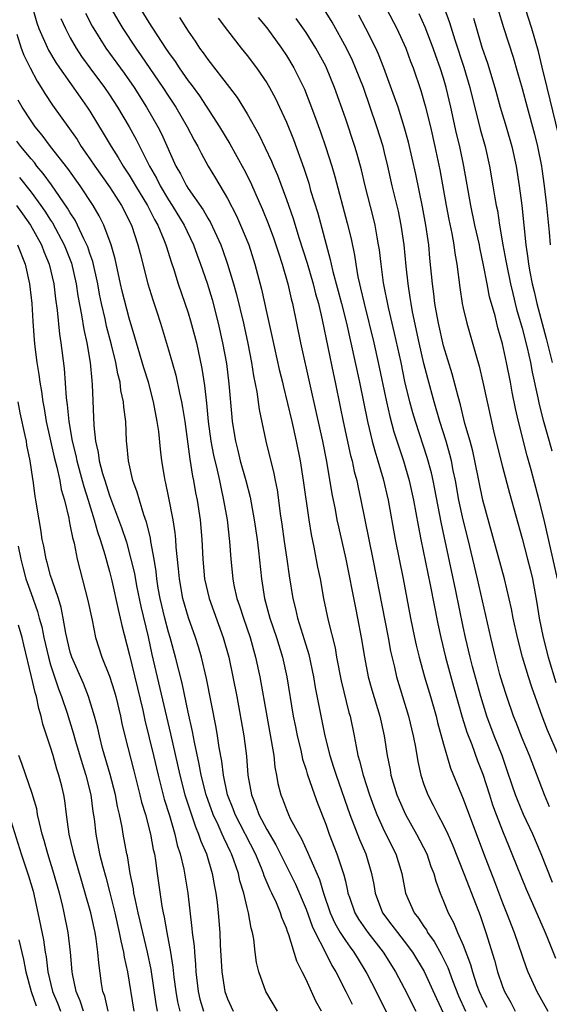
# Model space of a CAD drawing. Units: inches. Extents: x 2595000 to 2598000, y 1488000 to 1491000.
# Drawn here: x 2595732 to 2595786, y 1488512 to 1488612 of the extents above; entities that cross this region are included whole.
import ezdxf

# ---------------------------------------------------------------- set-up
doc = ezdxf.new("R2010")
doc.units = ezdxf.units.IN
doc.header["$MEASUREMENT"] = 0
doc.layers.add('LD25951488_2ft', color=216, linetype='Continuous')

msp = doc.modelspace()

# ---------------------------------------------------------------- linework, layer by layer
at = {"layer": 'LD25951488_2ft'}
for points, elevation in [([(2595743, 1488614.89), (2595745, 1488611.61), (2595746.69, 1488609), (2595747, 1488608.55), (2595747.66, 1488607.66), (2595748.08, 1488607), (2595749, 1488605.69), (2595749.31, 1488605.31), (2595750.14, 1488604.14), (2595752.18, 1488601), (2595753.25, 1488599.25), (2595754.68, 1488596.68), (2595755.36, 1488595.36), (2595755.89, 1488594.11), (2595756.57, 1488592.57), (2595757.15, 1488591.15), (2595757.68, 1488589.69), (2595757.93, 1488589), (2595758.18, 1488588.18), (2595758.58, 1488587), (2595759.16, 1488585), (2595759.48, 1488583.48), (2595759.62, 1488583), (2595760.43, 1488579), (2595761.41, 1488574.59), (2595762.01, 1488572.01), (2595762.66, 1488569), (2595763.08, 1488566.92), (2595763.64, 1488563.64), (2595763.96, 1488562.04), (2595764.15, 1488561), (2595764.29, 1488560.29), (2595765.05, 1488557), (2595766.02, 1488552.02), (2595766.23, 1488551), (2595766.61, 1488549), (2595766.94, 1488547), (2595767.34, 1488545), (2595767.7, 1488543.7), (2595768.5, 1488541), (2595768.95, 1488539), (2595769.25, 1488537), (2595769.55, 1488535.55), (2595769.64, 1488535), (2595770.25, 1488533), (2595770.47, 1488532.47), (2595771.13, 1488531), (2595772.26, 1488529), (2595773.28, 1488527), (2595773.71, 1488525.71), (2595774.01, 1488525), (2595774.21, 1488524.21), (2595774.65, 1488523), (2595775, 1488522.17), (2595775.46, 1488521), (2595776.02, 1488520.02), (2595776.43, 1488519), (2595777, 1488517.71), (2595777.74, 1488515.74), (2595777.93, 1488515), (2595778.4, 1488513.6), (2595778.62, 1488513), (2595779, 1488512.17), (2595779.4, 1488511.4)], 10724), ([(2595741, 1488613.3), (2595741.84, 1488611.84), (2595742.36, 1488611), (2595743.66, 1488609), (2595744.22, 1488608.22), (2595746.43, 1488605), (2595747, 1488604.11), (2595747.74, 1488603), (2595748.91, 1488601), (2595749.62, 1488599.62), (2595749.97, 1488599), (2595750.31, 1488598.31), (2595751.03, 1488597), (2595751.78, 1488595.78), (2595753, 1488593.71), (2595753.93, 1488591.93), (2595754.34, 1488591), (2595755.16, 1488589), (2595755.8, 1488587), (2595756.46, 1488584.46), (2595757, 1488581.98), (2595757.56, 1488579.56), (2595758.28, 1488576.28), (2595758.59, 1488575), (2595758.66, 1488574.66), (2595759.54, 1488571), (2595759.99, 1488569), (2595760.39, 1488567), (2595760.72, 1488565), (2595761.27, 1488561), (2595761.51, 1488559.51), (2595761.79, 1488558.21), (2595762.18, 1488556.18), (2595762.43, 1488555), (2595762.78, 1488553), (2595763.26, 1488550.74), (2595763.95, 1488547.95), (2595764.11, 1488547), (2595764.59, 1488544.59), (2595765.37, 1488541.37), (2595765.48, 1488541), (2595765.89, 1488539), (2595766.09, 1488537.91), (2595766.28, 1488537), (2595766.45, 1488536.45), (2595766.8, 1488535), (2595767.46, 1488533), (2595767.87, 1488531.87), (2595768.21, 1488531), (2595769, 1488529.28), (2595770.13, 1488527), (2595770.74, 1488525), (2595771.13, 1488523), (2595772, 1488521), (2595772.45, 1488520.45), (2595773, 1488519.6), (2595773.25, 1488519.25), (2595773.38, 1488519), (2595774.06, 1488518.06), (2595774.77, 1488516.77), (2595775.42, 1488515.42), (2595775.91, 1488514.09), (2595776.53, 1488512.53), (2595777.24, 1488511)], 10722), ([(2595733.19, 1488613), (2595733.59, 1488611.59), (2595733.81, 1488611), (2595734.79, 1488608.79), (2595735.53, 1488607.53), (2595735.89, 1488607), (2595738, 1488604), (2595738.73, 1488603), (2595739, 1488602.59), (2595740.36, 1488600.36), (2595741.15, 1488599), (2595741.87, 1488597.87), (2595742.38, 1488597), (2595743, 1488596.08), (2595743.41, 1488595.41), (2595743.64, 1488595), (2595744.85, 1488593), (2595745.57, 1488591.57), (2595745.91, 1488591), (2595746.56, 1488589.44), (2595746.73, 1488589), (2595746.78, 1488588.78), (2595747.26, 1488587.26), (2595747.54, 1488586.46), (2595747.99, 1488585), (2595749, 1488582.05), (2595749.25, 1488581.25), (2595749.84, 1488579), (2595750.39, 1488576.39), (2595750.66, 1488574.66), (2595750.86, 1488572.86), (2595751.04, 1488571), (2595751.31, 1488569), (2595751.58, 1488567.58), (2595751.96, 1488566.04), (2595752.18, 1488565), (2595752.31, 1488564.31), (2595752.61, 1488563), (2595752.96, 1488561), (2595753.22, 1488558.78), (2595753.33, 1488557), (2595753.53, 1488555), (2595753.66, 1488554.34), (2595753.97, 1488553), (2595754.24, 1488552.24), (2595754.62, 1488551), (2595755.31, 1488549), (2595755.87, 1488547), (2595756.31, 1488545), (2595757, 1488541), (2595757.46, 1488538.54), (2595757.71, 1488537), (2595757.82, 1488535.82), (2595757.99, 1488535), (2595758.14, 1488534.14), (2595758.42, 1488533), (2595758.6, 1488532.6), (2595759, 1488531.5), (2595759.21, 1488531), (2595759.4, 1488530.6), (2595760.26, 1488529), (2595760.54, 1488528.54), (2595761.16, 1488527.16), (2595761.38, 1488526.62), (2595762.38, 1488524.38), (2595762.79, 1488523), (2595763.46, 1488521), (2595763.94, 1488519.94), (2595764.48, 1488519), (2595765, 1488518.18), (2595765.49, 1488517.49), (2595765.86, 1488517), (2595766.29, 1488516.29), (2595767.09, 1488515), (2595767.19, 1488514.81), (2595768.13, 1488513), (2595770.41, 1488508.41)], 10716), ([(2595736.03, 1488612.03), (2595736.51, 1488611), (2595737, 1488610.06), (2595737.6, 1488609), (2595738.15, 1488608.15), (2595738.99, 1488607), (2595740.49, 1488605), (2595741, 1488604.25), (2595741.82, 1488603), (2595742.99, 1488600.99), (2595743.7, 1488599.7), (2595745.06, 1488597), (2595745.77, 1488595.77), (2595746.14, 1488595), (2595747, 1488593.56), (2595747.36, 1488593), (2595748.58, 1488591), (2595749.53, 1488589), (2595749.92, 1488587.92), (2595750.27, 1488587), (2595750.92, 1488585.08), (2595751.43, 1488583.43), (2595752.07, 1488581), (2595752.51, 1488579), (2595752.89, 1488576.89), (2595753.15, 1488574.85), (2595753.43, 1488571.43), (2595753.48, 1488571), (2595753.81, 1488569), (2595754.06, 1488568.06), (2595754.31, 1488567), (2595754.86, 1488565), (2595755.3, 1488563.3), (2595755.73, 1488561), (2595756.02, 1488559), (2595756.17, 1488557.83), (2595756.45, 1488555), (2595756.76, 1488553), (2595757.32, 1488551), (2595758, 1488549), (2595758.59, 1488547), (2595759.03, 1488545), (2595759.7, 1488541), (2595759.91, 1488539.91), (2595760.1, 1488539), (2595760.46, 1488537.54), (2595760.64, 1488536.64), (2595761, 1488535.56), (2595761.13, 1488535.13), (2595761.85, 1488533), (2595762.16, 1488532.15), (2595763, 1488530.02), (2595763.37, 1488529), (2595764.15, 1488527), (2595764.86, 1488524.86), (2595765, 1488524.2), (2595765.23, 1488523.23), (2595765.27, 1488523), (2595765.41, 1488522.59), (2595765.96, 1488521), (2595766.35, 1488520.35), (2595767.28, 1488519), (2595768.85, 1488517), (2595770.1, 1488515), (2595771, 1488513.32), (2595772.16, 1488511)], 10718), ([(2595738.55, 1488612.55), (2595739.24, 1488611.24), (2595740.63, 1488609), (2595742.47, 1488606.47), (2595743.5, 1488605), (2595744.77, 1488603), (2595745.91, 1488601), (2595746.28, 1488600.28), (2595747.76, 1488597), (2595748.22, 1488596.22), (2595748.83, 1488595), (2595749, 1488594.73), (2595750.53, 1488592.53), (2595751, 1488591.7), (2595751.27, 1488591.27), (2595752.32, 1488589), (2595752.51, 1488588.51), (2595753.02, 1488587.02), (2595753.63, 1488585), (2595753.93, 1488583.93), (2595754.63, 1488581), (2595755.07, 1488578.93), (2595755.45, 1488577), (2595755.66, 1488575.66), (2595755.99, 1488574.01), (2595756.22, 1488572.22), (2595756.92, 1488569), (2595757.71, 1488565.71), (2595757.85, 1488565), (2595758.05, 1488564.05), (2595758.21, 1488563), (2595758.38, 1488561.62), (2595758.55, 1488560.55), (2595758.78, 1488558.78), (2595759.06, 1488557), (2595759.29, 1488555.29), (2595759.64, 1488553), (2595759.92, 1488551.92), (2595760.12, 1488551), (2595760.81, 1488548.81), (2595761.27, 1488547.27), (2595761.76, 1488545), (2595761.94, 1488543.94), (2595762.91, 1488539), (2595763.41, 1488537), (2595763.81, 1488535.81), (2595764.05, 1488535), (2595765.46, 1488531), (2595766.44, 1488528.44), (2595767.07, 1488527), (2595767.68, 1488525), (2595767.89, 1488523.89), (2595768.04, 1488523), (2595768.79, 1488521), (2595769.75, 1488519.75), (2595770.3, 1488519), (2595771, 1488518.11), (2595771.83, 1488517), (2595773.02, 1488515.02), (2595774.27, 1488512.27), (2595775, 1488510.74)], 10720), ([(2595748.13, 1488612.13), (2595749, 1488610.73), (2595749.71, 1488609.71), (2595750.16, 1488609), (2595750.53, 1488608.53), (2595751, 1488607.83), (2595753.21, 1488605), (2595753.98, 1488603.98), (2595755, 1488602.33), (2595756.2, 1488600.2), (2595757.49, 1488597.49), (2595757.68, 1488597), (2595758.09, 1488596.09), (2595759, 1488593.6), (2595759.68, 1488591.68), (2595760.28, 1488589.72), (2595761.11, 1488587.11), (2595761.73, 1488585), (2595761.97, 1488583.98), (2595762.26, 1488583), (2595762.64, 1488581.36), (2595763.79, 1488575.79), (2595763.97, 1488575), (2595764.48, 1488572.48), (2595764.77, 1488571), (2595765.54, 1488567.54), (2595765.69, 1488567), (2595765.91, 1488565.91), (2595766.16, 1488565), (2595766.29, 1488564.29), (2595766.58, 1488563), (2595767.81, 1488557), (2595769.35, 1488549), (2595769.61, 1488547.61), (2595770, 1488546), (2595770.22, 1488545), (2595771.43, 1488541), (2595771.91, 1488539), (2595772.13, 1488537.87), (2595772.38, 1488536.38), (2595772.68, 1488535), (2595773, 1488534.04), (2595773.39, 1488533), (2595773.95, 1488531.95), (2595774.42, 1488531), (2595775, 1488529.92), (2595775.43, 1488529), (2595775.91, 1488527.91), (2595777.08, 1488525), (2595777.6, 1488523.6), (2595777.85, 1488523), (2595778.71, 1488520.71), (2595779.31, 1488519), (2595780.18, 1488516.18), (2595780.49, 1488515), (2595781, 1488513.5), (2595781.19, 1488513), (2595781.86, 1488511.86), (2595782.28, 1488511)], 10726), ([(2595752.06, 1488612.06), (2595753, 1488610.8), (2595754.39, 1488609), (2595755, 1488608.26), (2595755.95, 1488607), (2595757, 1488605.48), (2595757.28, 1488605), (2595757.88, 1488603.88), (2595758.3, 1488603), (2595759, 1488601.47), (2595759.71, 1488599.71), (2595760.78, 1488596.78), (2595761.27, 1488595.27), (2595761.47, 1488594.53), (2595762.19, 1488592.19), (2595763.47, 1488587.48), (2595763.56, 1488587), (2595763.73, 1488586.27), (2595764.61, 1488583), (2595765.11, 1488581), (2595766.44, 1488575), (2595767.24, 1488571), (2595767.73, 1488569), (2595768, 1488568), (2595768.31, 1488567), (2595768.84, 1488565.16), (2595769.35, 1488563), (2595770.08, 1488559), (2595770.88, 1488555), (2595771.64, 1488551), (2595772.04, 1488549), (2595772.22, 1488548.22), (2595772.51, 1488547), (2595773.07, 1488545), (2595773.66, 1488543), (2595774.23, 1488541), (2595774.38, 1488540.38), (2595775, 1488538.15), (2595775.72, 1488535.72), (2595776.82, 1488533), (2595777, 1488532.6), (2595779.05, 1488527.05), (2595780.18, 1488524.18), (2595781, 1488522.02), (2595781.41, 1488521), (2595782.18, 1488519), (2595783.42, 1488515.42), (2595783.59, 1488515), (2595784.49, 1488513), (2595785.62, 1488511)], 10728), ([(2595756.13, 1488612.13), (2595757, 1488611.08), (2595758.51, 1488609), (2595759, 1488608.26), (2595759.75, 1488607), (2595760.83, 1488604.83), (2595761.4, 1488603.4), (2595761.85, 1488602.15), (2595762.47, 1488600.47), (2595762.99, 1488599), (2595763.63, 1488597), (2595763.94, 1488595.94), (2595765.2, 1488591.2), (2595765.58, 1488589.58), (2595765.92, 1488587.92), (2595766.06, 1488587), (2595766.28, 1488585.72), (2595766.45, 1488585), (2595766.56, 1488584.56), (2595766.92, 1488583), (2595767.89, 1488579), (2595768.35, 1488577), (2595769.18, 1488573), (2595769.52, 1488571.52), (2595769.95, 1488569.95), (2595770.43, 1488568.43), (2595770.92, 1488567), (2595771.5, 1488565), (2595771.95, 1488563), (2595772.41, 1488560.41), (2595772.68, 1488559), (2595773.63, 1488554.37), (2595774.42, 1488550.42), (2595774.72, 1488549), (2595775.2, 1488547), (2595776.02, 1488544.02), (2595776.9, 1488540.9), (2595777.38, 1488539.38), (2595777.88, 1488538.12), (2595778.47, 1488536.47), (2595779, 1488535.12), (2595779.66, 1488533), (2595779.99, 1488531.99), (2595780.35, 1488531), (2595781, 1488529.35), (2595781.67, 1488527.67), (2595781.96, 1488527), (2595783.4, 1488523.4), (2595784.05, 1488521.95), (2595785.33, 1488519), (2595785.58, 1488518.42), (2595786.39, 1488516.39)], 10730), ([(2595786.09, 1488524.09), (2595784.93, 1488527), (2595784.08, 1488529), (2595783.15, 1488531), (2595782.51, 1488532.51), (2595782.33, 1488533), (2595781.99, 1488533.99), (2595781.49, 1488535.49), (2595780.96, 1488537), (2595780.15, 1488539), (2595779.41, 1488541), (2595778.79, 1488543), (2595777.95, 1488546.05), (2595777.7, 1488547), (2595777.23, 1488549), (2595777, 1488550.09), (2595776.25, 1488553.75), (2595774.75, 1488560.75), (2595774.12, 1488564.12), (2595773.94, 1488565), (2595773.77, 1488565.77), (2595773.34, 1488567.34), (2595772.13, 1488571), (2595771.87, 1488571.87), (2595771.56, 1488573), (2595771.07, 1488575.07), (2595770.67, 1488577), (2595770, 1488580), (2595769.39, 1488582.61), (2595768.9, 1488585.1), (2595768.64, 1488587), (2595768.47, 1488588.47), (2595768.39, 1488589), (2595768.23, 1488589.77), (2595768.02, 1488591), (2595767.82, 1488591.82), (2595767.02, 1488595), (2595766.63, 1488596.63), (2595766.2, 1488598.2), (2595765.96, 1488599), (2595765, 1488601.87), (2595763.91, 1488605), (2595763.09, 1488607), (2595763, 1488607.17), (2595762.01, 1488609), (2595761, 1488610.6), (2595760.01, 1488612.01)], 10732), ([(2595785.79, 1488531.79), (2595785.28, 1488533), (2595783.75, 1488537), (2595783, 1488538.77), (2595782.38, 1488540.38), (2595782.13, 1488541), (2595781.44, 1488543), (2595781, 1488544.36), (2595780.74, 1488545.26), (2595780.27, 1488547), (2595779.8, 1488549), (2595778.44, 1488555), (2595777.5, 1488559), (2595777, 1488561), (2595776.57, 1488563), (2595776.21, 1488565), (2595775.99, 1488566.01), (2595775.8, 1488567), (2595775.65, 1488567.65), (2595775.25, 1488569), (2595774.62, 1488571), (2595774.03, 1488573), (2595773.39, 1488575.39), (2595773, 1488576.89), (2595772.51, 1488579), (2595771.85, 1488582.15), (2595771.69, 1488583), (2595771.61, 1488583.61), (2595771.38, 1488585), (2595771.19, 1488586.81), (2595771, 1488589), (2595770.7, 1488591), (2595770.4, 1488592.4), (2595769.78, 1488595), (2595769.33, 1488597), (2595769, 1488598.37), (2595768.84, 1488599), (2595768.22, 1488601), (2595767.54, 1488603), (2595766.84, 1488605), (2595766.05, 1488607), (2595765.73, 1488607.73), (2595765.11, 1488609), (2595763.65, 1488611.65), (2595762.89, 1488612.89)], 10734), ([(2595786.71, 1488537), (2595785.57, 1488539.57), (2595785.03, 1488541), (2595783.97, 1488543.97), (2595783.64, 1488545), (2595783.04, 1488547), (2595782.54, 1488549), (2595782.1, 1488551), (2595781.92, 1488551.92), (2595781.2, 1488555), (2595779.01, 1488563.01), (2595778.19, 1488567), (2595777.97, 1488567.97), (2595777.7, 1488569), (2595777.18, 1488570.81), (2595776.71, 1488572.71), (2595776.47, 1488573.53), (2595775.87, 1488575.87), (2595775, 1488578.72), (2595774.48, 1488581), (2595774.26, 1488582.26), (2595774.12, 1488583), (2595774, 1488584), (2595773.86, 1488585), (2595773.61, 1488587.61), (2595773.49, 1488589), (2595773.42, 1488589.42), (2595773.21, 1488591), (2595772.86, 1488592.86), (2595772.16, 1488596.16), (2595771.42, 1488599.42), (2595771, 1488601), (2595770.37, 1488603), (2595770.02, 1488604.02), (2595768.91, 1488607), (2595768.38, 1488608.38), (2595768.09, 1488609), (2595767.09, 1488611), (2595766.37, 1488612.37)], 10736), ([(2595769.19, 1488613), (2595770.24, 1488611), (2595771.15, 1488609), (2595771.65, 1488607.65), (2595771.9, 1488607), (2595772.7, 1488604.7), (2595773.14, 1488603.14), (2595773.67, 1488601), (2595774.12, 1488599), (2595774.62, 1488596.62), (2595775.27, 1488593), (2595775.55, 1488591.55), (2595775.85, 1488590.15), (2595776.05, 1488589), (2595776.15, 1488588.15), (2595776.35, 1488587), (2595776.64, 1488584.64), (2595776.9, 1488583), (2595777, 1488582.54), (2595777.38, 1488581), (2595778.31, 1488577.69), (2595778.63, 1488576.63), (2595779.01, 1488575.01), (2595779.43, 1488573), (2595779.87, 1488571), (2595780.13, 1488569.87), (2595781, 1488566.38), (2595781.72, 1488563.72), (2595783, 1488559.11), (2595783.55, 1488557), (2595783.84, 1488555.84), (2595784.04, 1488555), (2595784.51, 1488552.51), (2595784.74, 1488551), (2595785.14, 1488549), (2595785.65, 1488547), (2595786.44, 1488544.44)], 10738), ([(2595786.61, 1488555), (2595785.23, 1488561), (2595784.74, 1488563), (2595783.91, 1488566.09), (2595783.51, 1488567.51), (2595782.63, 1488571), (2595782.32, 1488572.32), (2595781.98, 1488573.98), (2595781.8, 1488575), (2595781.41, 1488577), (2595781, 1488578.89), (2595780.54, 1488580.54), (2595780.24, 1488581.76), (2595779.69, 1488583.69), (2595779.43, 1488585), (2595779.07, 1488586.93), (2595778.7, 1488588.7), (2595778.65, 1488589), (2595778.2, 1488591), (2595777.77, 1488593), (2595777.06, 1488597), (2595776.64, 1488599), (2595776.33, 1488600.33), (2595775.74, 1488603), (2595775.27, 1488605), (2595775, 1488605.96), (2595774.67, 1488607), (2595774.22, 1488608.22), (2595773.95, 1488609), (2595773.13, 1488611.13), (2595772.51, 1488612.51)], 10740), ([(2595775.11, 1488613), (2595775.62, 1488611.62), (2595776.16, 1488609.84), (2595777.07, 1488607.07), (2595777.68, 1488605), (2595778.74, 1488600.74), (2595779.22, 1488599), (2595779.68, 1488597), (2595780.03, 1488595), (2595780.23, 1488593.77), (2595780.37, 1488593), (2595780.48, 1488592.48), (2595780.71, 1488591), (2595781.05, 1488589), (2595781.35, 1488587.35), (2595781.4, 1488587), (2595781.82, 1488585), (2595782.04, 1488584.04), (2595782.44, 1488582.44), (2595783, 1488580.5), (2595783.51, 1488578.49), (2595783.84, 1488577), (2595784.02, 1488576.02), (2595784.59, 1488573.41), (2595784.73, 1488572.73), (2595785.14, 1488571.14), (2595785.75, 1488569), (2595786.01, 1488568.01)], 10742), ([(2595778.06, 1488612.06), (2595778.35, 1488611), (2595778.9, 1488609.1), (2595779.46, 1488607.46), (2595780.21, 1488605), (2595780.76, 1488603), (2595781.37, 1488601), (2595781.94, 1488599), (2595782.38, 1488597), (2595782.69, 1488595), (2595782.97, 1488592.97), (2595783.38, 1488589), (2595783.58, 1488587.58), (2595783.64, 1488587), (2595783.77, 1488586.23), (2595784.02, 1488585), (2595784.22, 1488584.22), (2595784.5, 1488583), (2595785.46, 1488579.46), (2595786.06, 1488577)], 10744), ([(2595780.53, 1488613), (2595781.11, 1488611.11), (2595782.08, 1488608.08), (2595782.54, 1488606.54), (2595783, 1488604.9), (2595783.5, 1488603), (2595784.25, 1488600.25), (2595784.56, 1488599), (2595784.96, 1488597), (2595785, 1488596.71), (2595785.25, 1488595), (2595785.47, 1488593), (2595785.74, 1488590.26), (2595785.85, 1488589)], 10746), ([(2595787.01, 1488599), (2595785.54, 1488605), (2595785.05, 1488607.05), (2595784.65, 1488608.65), (2595783.97, 1488611), (2595783.33, 1488613)], 10748), ([(2595731.57, 1488610.43), (2595732, 1488609), (2595732.28, 1488608.28), (2595732.91, 1488607), (2595733.64, 1488605.64), (2595734.05, 1488605), (2595734.4, 1488604.4), (2595735.2, 1488603.2), (2595737.69, 1488599.69), (2595738.12, 1488599), (2595739, 1488597.75), (2595739.5, 1488597), (2595741, 1488594.9), (2595742.21, 1488593), (2595743.22, 1488591), (2595743.89, 1488589), (2595744.1, 1488588.1), (2595744.9, 1488585), (2595745.41, 1488583.4), (2595745.82, 1488582.18), (2595746.19, 1488581), (2595747, 1488578.3), (2595747.73, 1488575.73), (2595748.12, 1488573.88), (2595748.33, 1488573), (2595748.43, 1488572.43), (2595748.65, 1488571), (2595749.18, 1488567.18), (2595749.45, 1488565.45), (2595749.54, 1488565), (2595749.75, 1488563.75), (2595749.9, 1488563), (2595750.21, 1488561), (2595750.38, 1488559), (2595750.48, 1488557), (2595750.67, 1488555), (2595751.13, 1488553), (2595752.57, 1488549), (2595753.13, 1488547), (2595753.56, 1488545), (2595753.94, 1488543), (2595754.65, 1488539), (2595754.93, 1488536.93), (2595755.09, 1488535), (2595755.44, 1488533), (2595755.9, 1488531.9), (2595756.2, 1488531), (2595757, 1488529.48), (2595757.92, 1488527.92), (2595759.91, 1488523.91), (2595761, 1488521.35), (2595761.62, 1488519.62), (2595761.92, 1488519), (2595762.91, 1488517.09), (2595763.63, 1488515.63), (2595764.04, 1488515), (2595765.06, 1488513), (2595765.68, 1488511.68)], 10714), ([(2595762.59, 1488511), (2595762.01, 1488512.01), (2595761.54, 1488513), (2595761, 1488514.2), (2595760.62, 1488515), (2595760.07, 1488516.07), (2595759.25, 1488518.75), (2595759.1, 1488519.1), (2595759, 1488519.42), (2595758.53, 1488520.53), (2595758.4, 1488521), (2595757.98, 1488522.02), (2595757.52, 1488523), (2595757.34, 1488523.34), (2595756.75, 1488524.75), (2595756.68, 1488525), (2595756.47, 1488525.53), (2595755.84, 1488527), (2595753.78, 1488531), (2595753.58, 1488531.58), (2595753.02, 1488533), (2595752.61, 1488535), (2595752.43, 1488536.43), (2595752.17, 1488537.83), (2595752, 1488539), (2595751.85, 1488539.85), (2595750.86, 1488544.86), (2595750.36, 1488547), (2595750.05, 1488548.05), (2595749.75, 1488549), (2595749.02, 1488551.02), (2595748.46, 1488553), (2595748.11, 1488555), (2595748.02, 1488556.02), (2595747.78, 1488558.22), (2595747.74, 1488559), (2595747.68, 1488559.68), (2595747.47, 1488561), (2595747, 1488563.41), (2595746.72, 1488564.72), (2595746.65, 1488565), (2595746.58, 1488565.42), (2595746.32, 1488567), (2595746.17, 1488568.17), (2595746, 1488570), (2595745.86, 1488571), (2595745.48, 1488573), (2595744.95, 1488575), (2595744.48, 1488576.48), (2595743.74, 1488579), (2595743.58, 1488579.58), (2595743, 1488581.53), (2595742.28, 1488584.28), (2595742.11, 1488585), (2595741.56, 1488587.56), (2595741.17, 1488589), (2595740.42, 1488591), (2595739.95, 1488591.95), (2595739.33, 1488593), (2595738, 1488595), (2595736.75, 1488596.75), (2595735, 1488599), (2595734.15, 1488600.15), (2595733.44, 1488601), (2595733, 1488601.62), (2595732.11, 1488603), (2595731.71, 1488603.71)], 10712), ([(2595758.09, 1488511), (2595756.9, 1488513), (2595756.18, 1488515), (2595755.94, 1488515.94), (2595755.82, 1488517), (2595755.69, 1488518.31), (2595755.56, 1488519), (2595755.42, 1488519.42), (2595755.15, 1488521), (2595755, 1488521.54), (2595754.65, 1488523), (2595754.26, 1488524.26), (2595754.11, 1488525), (2595753.66, 1488526.34), (2595753.41, 1488527), (2595753.27, 1488527.27), (2595753, 1488527.86), (2595752.62, 1488528.62), (2595752.47, 1488529), (2595752.04, 1488529.96), (2595751.54, 1488531), (2595750.82, 1488533), (2595750.32, 1488535), (2595750.13, 1488536.13), (2595749.64, 1488538.36), (2595749.45, 1488539.45), (2595749, 1488541.41), (2595748.38, 1488544.38), (2595747.72, 1488547), (2595747.17, 1488549), (2595747, 1488549.55), (2595746.62, 1488551), (2595746.15, 1488553), (2595745.96, 1488554.04), (2595745.81, 1488555), (2595745.74, 1488555.74), (2595745.54, 1488557), (2595745.21, 1488558.79), (2595745.16, 1488559.16), (2595744.76, 1488560.76), (2595744.49, 1488561.51), (2595744.03, 1488563), (2595743.82, 1488563.82), (2595743.38, 1488565), (2595742.91, 1488567), (2595742.76, 1488568.76), (2595742.72, 1488569), (2595742.64, 1488571), (2595742.45, 1488572.45), (2595742.43, 1488573), (2595742.16, 1488574.16), (2595742.08, 1488575), (2595741.84, 1488575.84), (2595741.63, 1488577), (2595741.2, 1488578.8), (2595740.7, 1488580.7), (2595740.55, 1488581.45), (2595740.18, 1488583), (2595739.97, 1488583.97), (2595739.79, 1488585), (2595739.29, 1488587.29), (2595739, 1488588.1), (2595738.78, 1488588.78), (2595738.7, 1488589), (2595738.39, 1488589.61), (2595737.75, 1488591), (2595737.5, 1488591.5), (2595737, 1488592.25), (2595736.73, 1488592.73), (2595735.09, 1488595.09), (2595734.25, 1488596.25), (2595733.61, 1488597), (2595733.35, 1488597.35), (2595733, 1488597.74), (2595731.96, 1488599), (2595731.55, 1488599.55)], 10710), ([(2595731.83, 1488595.83), (2595733, 1488594.33), (2595734, 1488593), (2595734.41, 1488592.41), (2595735, 1488591.5), (2595735.2, 1488591.21), (2595736.38, 1488589), (2595737.12, 1488587.12), (2595737.61, 1488585), (2595737.78, 1488583.78), (2595738.15, 1488581.85), (2595738.37, 1488580.37), (2595738.68, 1488579), (2595739.02, 1488577), (2595739.18, 1488575.18), (2595739.24, 1488574.76), (2595739.39, 1488570.61), (2595739.56, 1488569), (2595739.85, 1488567.85), (2595739.95, 1488567), (2595740.28, 1488565.72), (2595740.5, 1488565), (2595741, 1488563.47), (2595742.22, 1488560.22), (2595742.71, 1488558.71), (2595743.18, 1488557), (2595743.52, 1488555.52), (2595743.73, 1488554.27), (2595744.17, 1488552.17), (2595744.92, 1488549.08), (2595745.3, 1488547.3), (2595747.21, 1488539.21), (2595748.14, 1488535), (2595748.66, 1488533), (2595749.73, 1488529.73), (2595750.06, 1488529), (2595750.28, 1488528.28), (2595750.85, 1488527), (2595751.46, 1488525), (2595751.68, 1488523.68), (2595751.82, 1488523), (2595751.95, 1488522.05), (2595752.06, 1488521), (2595752.23, 1488519), (2595752.27, 1488517.73), (2595752.43, 1488515), (2595752.73, 1488513), (2595753, 1488512.23), (2595753.58, 1488511)], 10708), ([(2595731.52, 1488593), (2595732.14, 1488592.14), (2595732.94, 1488591), (2595734.06, 1488589), (2595734.31, 1488588.31), (2595734.85, 1488587), (2595735.31, 1488585), (2595735.5, 1488583.5), (2595735.67, 1488582.33), (2595735.9, 1488579.9), (2595736.05, 1488579), (2595736.38, 1488576.38), (2595736.59, 1488573.41), (2595736.69, 1488572.69), (2595736.85, 1488571), (2595737.18, 1488569), (2595737.55, 1488567.55), (2595737.66, 1488567), (2595738.22, 1488565), (2595738.37, 1488564.37), (2595738.81, 1488563), (2595739.43, 1488561), (2595739.77, 1488559.77), (2595740.05, 1488559), (2595740.53, 1488557.47), (2595740.72, 1488556.72), (2595741, 1488555.72), (2595741.23, 1488554.77), (2595741.86, 1488551.86), (2595742.09, 1488551), (2595742.24, 1488550.24), (2595743, 1488547.36), (2595744.37, 1488541.63), (2595744.6, 1488540.6), (2595745.47, 1488537), (2595745.93, 1488535), (2595746.56, 1488532.56), (2595747.09, 1488530.91), (2595747.65, 1488529), (2595747.89, 1488527.89), (2595748.18, 1488527), (2595748.55, 1488525.45), (2595748.96, 1488523), (2595749.39, 1488519.39), (2595749.42, 1488519), (2595749.6, 1488517.6), (2595749.63, 1488517), (2595749.75, 1488515.75), (2595749.79, 1488515), (2595750.01, 1488513), (2595750.2, 1488512.2), (2595750.55, 1488511)], 10706), ([(2595731.64, 1488589), (2595732.42, 1488587), (2595732.86, 1488585), (2595733.08, 1488583), (2595733.18, 1488581.18), (2595733.31, 1488579.31), (2595733.39, 1488578.61), (2595733.59, 1488577), (2595733.79, 1488575.79), (2595733.89, 1488575), (2595734.06, 1488574.06), (2595734.2, 1488573), (2595734.34, 1488572.34), (2595734.56, 1488571), (2595735.36, 1488567.36), (2595735.63, 1488566.37), (2595735.93, 1488565), (2595736.08, 1488564.09), (2595736.41, 1488563), (2595736.84, 1488561.16), (2595736.88, 1488560.88), (2595737, 1488560.36), (2595737.21, 1488559.21), (2595737.38, 1488558.62), (2595737.71, 1488557), (2595738.78, 1488552.78), (2595739.21, 1488550.79), (2595739.58, 1488549), (2595740.21, 1488547), (2595741, 1488545.07), (2595741.5, 1488543.5), (2595741.63, 1488543), (2595742.1, 1488541), (2595742.25, 1488540.25), (2595742.54, 1488539), (2595743.46, 1488535.46), (2595744.09, 1488533), (2595744.26, 1488532.26), (2595744.64, 1488531), (2595745.18, 1488529), (2595745.45, 1488527.45), (2595745.56, 1488527), (2595745.68, 1488526.32), (2595745.85, 1488525), (2595746.33, 1488521.67), (2595746.46, 1488521), (2595746.56, 1488520.56), (2595746.83, 1488519), (2595747.21, 1488517), (2595747.45, 1488515.45), (2595747.55, 1488514.45), (2595747.73, 1488513), (2595747.93, 1488511.93), (2595748.14, 1488511)], 10704), ([(2595745.88, 1488511), (2595745.74, 1488511.74), (2595745.22, 1488515.22), (2595744.85, 1488517), (2595744.37, 1488519), (2595744.13, 1488520.13), (2595743.91, 1488521), (2595743.59, 1488522.41), (2595743.48, 1488523), (2595743.43, 1488523.43), (2595743.11, 1488525), (2595742.81, 1488526.81), (2595742.76, 1488527), (2595742.39, 1488529), (2595742.28, 1488529.72), (2595742.02, 1488531), (2595741.81, 1488531.81), (2595741.6, 1488533), (2595741.06, 1488535.06), (2595740.29, 1488537.71), (2595739.96, 1488539), (2595739.79, 1488539.79), (2595739.48, 1488541), (2595738.87, 1488543), (2595738.33, 1488544.33), (2595737.16, 1488547), (2595737, 1488547.53), (2595736.55, 1488549.45), (2595736.29, 1488551), (2595736.07, 1488552.07), (2595735.79, 1488553), (2595735.14, 1488554.86), (2595735, 1488555.34), (2595734.65, 1488556.65), (2595734.53, 1488557), (2595734.31, 1488558.31), (2595734.15, 1488559), (2595734.01, 1488560.01), (2595733.82, 1488561), (2595733.5, 1488563), (2595733.41, 1488563.41), (2595733.22, 1488565), (2595733.17, 1488565.17), (2595732.93, 1488567), (2595732.59, 1488568.59), (2595732.53, 1488569), (2595732.41, 1488569.59), (2595731.9, 1488571.9), (2595731.69, 1488573)], 10702), ([(2595731.68, 1488558.32), (2595731.95, 1488557), (2595732.16, 1488556.16), (2595732.48, 1488555), (2595733, 1488553.49), (2595733.66, 1488551.66), (2595733.83, 1488551), (2595734.09, 1488550.09), (2595734.31, 1488549), (2595734.77, 1488547), (2595735, 1488546.22), (2595735.8, 1488543.8), (2595736.12, 1488543), (2595736.68, 1488541.32), (2595737.3, 1488539.3), (2595737.53, 1488538.47), (2595738.2, 1488536.2), (2595738.57, 1488535), (2595739.09, 1488533), (2595739.31, 1488531.31), (2595739.43, 1488530.57), (2595739.59, 1488529), (2595739.97, 1488527), (2595740.3, 1488525.7), (2595740.61, 1488524.61), (2595741.02, 1488523.02), (2595741.52, 1488521), (2595741.99, 1488519), (2595742.14, 1488518.14), (2595742.42, 1488517), (2595742.48, 1488516.48), (2595742.81, 1488515), (2595743.46, 1488511)], 10700), ([(2595740.85, 1488511), (2595740.5, 1488512.5), (2595740.32, 1488513), (2595740.19, 1488513.81), (2595739.9, 1488515.9), (2595739.82, 1488517), (2595739.65, 1488518.35), (2595739.53, 1488519), (2595739.42, 1488519.42), (2595739.09, 1488521), (2595738.53, 1488523), (2595738.17, 1488524.17), (2595737.36, 1488527), (2595737.3, 1488527.3), (2595736.9, 1488529), (2595736.61, 1488531), (2595736.43, 1488532.43), (2595736.33, 1488533), (2595736.13, 1488533.87), (2595735.85, 1488535), (2595735.63, 1488535.63), (2595735.26, 1488537), (2595735, 1488537.86), (2595734.21, 1488540.21), (2595734.05, 1488541), (2595733.79, 1488541.79), (2595733.55, 1488543), (2595733.41, 1488543.41), (2595733.06, 1488545), (2595732.27, 1488548.27), (2595732.11, 1488549), (2595731.73, 1488550.27)], 10698), ([(2595738.34, 1488511), (2595738.02, 1488512.02), (2595737.59, 1488513), (2595737.21, 1488514.79), (2595737.18, 1488515), (2595737.01, 1488517), (2595736.79, 1488519), (2595736.38, 1488521), (2595736.19, 1488521.81), (2595735.89, 1488523), (2595735.34, 1488525), (2595734.73, 1488527), (2595734.35, 1488528.35), (2595734.15, 1488529), (2595733.85, 1488530.15), (2595733.67, 1488531), (2595733.58, 1488531.58), (2595733.13, 1488533.13), (2595732.1, 1488536.1), (2595731.76, 1488537)], 10696), ([(2595730.8, 1488530.8), (2595732, 1488527), (2595732.76, 1488524.76), (2595733.21, 1488523.21), (2595733.71, 1488521), (2595734.26, 1488518.26), (2595734.43, 1488517), (2595734.53, 1488516.53), (2595734.72, 1488515), (2595735.19, 1488513), (2595735.73, 1488511.73), (2595736, 1488511)], 10694), ([(2595731.75, 1488518.25), (2595732.23, 1488516.23), (2595732.48, 1488515), (2595733.01, 1488513), (2595733.54, 1488511.54)], 10692)]:
    msp.add_lwpolyline(points, dxfattribs=dict(at, elevation=elevation))

doc.saveas('drawing.dxf')
